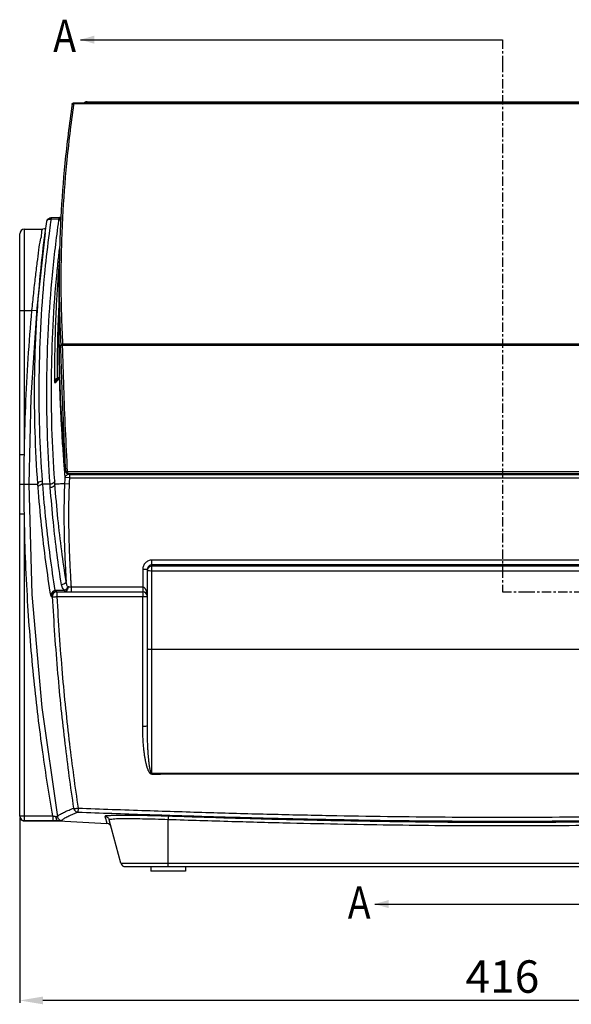
# Model space of a CAD drawing. Units: millimetres. Extents: x 97 to 1106, y 354 to 779.
# Drawn here: x 97 to 335, y 354 to 779 of the extents above; entities that cross this region are included whole.
import ezdxf

# ---------------------------------------------------------------- set-up
doc = ezdxf.new("R2010")
doc.units = ezdxf.units.MM
doc.linetypes.add('CENTER', pattern=[7, 4, -1, 1, -1])
doc.layers.add('02___PRT_ALL_AXES', color=7, linetype='Continuous')
doc.layers.add('DEFAULT_1', color=7, linetype='CENTER')
doc.layers.add('AM_5', color=3, linetype='Continuous', lineweight=25)
doc.styles.get("Standard").update_dxf_attribs({"font": 'ISOCP.SHX'})
doc.dimstyles.new('AM_ISO$0', dxfattribs={"dimtxt": 3.5, "dimasz": 2.5, "dimexe": 1, "dimexo": 1, "dimgap": 1.5, "dimtad": 1, "dimdsep": 46, "dimtxsty": 'STANDARD', "dimcen": 0, "dimclrd": 256, "dimclre": 256, "dimclrt": 2, "dimadec": 0, "dimazin": 2, "dimtp": 0.1, "dimtm": 0.1, "dimtfac": 0.71, "dimtdec": 3, "dimtmove": 0, "dimatfit": 3, "dimfxl": 1, "dimlwd": -1, "dimlwe": -1, "dimarcsym": 0})

# ---------------------------------------------------------------- blocks, each defined once
blk = doc.blocks.new('*D8')
at = {"layer": 'AM_5'}
for p, q in [((97.2, 434.35), (97.2, 354.77)), ((513.2, 434.21), (513.2, 354.77)), ((503.2, 355.77), (107.2, 355.77))]:
    blk.add_line(p, q, dxfattribs=at)
for points in [[(107.2, 357.44), (107.2, 354.11), (97.2, 355.77)], [(503.2, 357.44), (503.2, 354.11), (513.2, 355.77)]]:
    blk.add_solid(points, dxfattribs=at)
at = {"layer": 'Defpoints', "color": 0}
for p in [(97.2, 435.35), (513.2, 435.21), (97.2, 355.77)]:
    blk.add_point(p, dxfattribs=at)
at = {"layer": 'AM_5', "color": 2, "insert": (305.2, 364.27), "char_height": 14, "attachment_point": 5}
blk.add_mtext('416', dxfattribs=at)

msp = doc.modelspace()

# ---------------------------------------------------------------- linework, layer by layer
at = {"color": 7, "linetype": 'Continuous'}
for p, q in [((123.37, 770.28), (305.2, 770.28)), ((126.24, 743.5), (126.24, 743.01)), ((126.24, 743.5), (484.16, 743.5)), ((120.5, 743.01), (120.5, 742.79)), ((120.5, 743.01), (489.9, 743.01)), ((120.5, 742.79), (489.9, 742.79)), ((110.82, 693.5), (110.82, 692.91)), ((110.82, 693.5), (114.32, 693.5)), ((110.82, 692.91), (114.16, 692.92)), ((114.49, 693.51), (114.32, 693.5)), ((99.2, 591.24), (99.2, 688.5)), ((99.2, 688.5), (107.17, 688.5)), ((107.19, 688.5), (107.19, 688.5)), ((108.18, 686.93), (108.84, 691.77)), ((97.2, 435.21), (97.2, 686.5)), ((114.19, 638.77), (114.19, 666)), ((97.2, 653.5), (99.2, 653.5)), ((99.2, 653.5), (102.48, 653.5)), ((104.47, 653.32), (102.48, 653.5)), ((115.67, 638.36), (114.92, 638.34)), ((115.67, 638.89), (115.67, 638.36)), ((494.73, 638.89), (115.67, 638.89)), ((494.73, 638.36), (115.67, 638.36)), ((114.03, 624.47), (113.38, 624.26)), ((114.23, 624.68), (113.5, 623.94)), ((114.44, 624.88), (114.23, 624.68)), ((113.5, 623.94), (112.92, 623.33)), ((112.93, 623.34), (112.92, 623.33)), ((97.2, 591.24), (99.2, 591.24)), ((117.07, 583.88), (117.82, 583.92)), ((117.07, 583.84), (117.07, 583.88)), ((117.82, 583.92), (117.82, 583.17)), ((117.82, 583.92), (492.58, 583.92)), ((117.82, 583.17), (492.58, 583.17)), ((118.62, 582.68), (118.62, 581.27)), ((118.62, 582.68), (491.79, 582.68)), ((97.2, 578.5), (105.01, 578.5)), ((110.28, 578.51), (107.11, 578.5)), ((118.51, 578.58), (116.52, 578.66)), ((118.62, 581.27), (116.64, 581.36)), ((118.62, 581.27), (491.79, 581.27)), ((97.2, 565.76), (99.2, 565.76)), ((99.2, 433.21), (99.2, 565.76)), ((154.2, 453.34), (154.2, 545.73)), ((456.2, 545.73), (154.2, 545.73)), ((456.2, 543.74), (154.2, 543.74)), ((150.2, 541.71), (150.2, 532.1)), ((152.2, 541.71), (150.2, 541.71)), ((152.2, 474.29), (152.2, 541.71)), ((456.2, 543.2), (154.2, 543.2)), ((456.2, 541.02), (154.2, 541.02)), ((112.85, 532.68), (112.85, 532.1)), ((112.85, 532.1), (150.2, 532.1)), ((113.23, 532.1), (113.23, 530)), ((116.5, 532.68), (116.5, 532.1)), ((119.33, 534.1), (119.33, 532.1)), ((150.2, 534.1), (119.33, 534.1)), ((150.2, 532.1), (150.2, 530)), ((154.2, 507.26), (456.2, 507.26)), ((456.2, 453.71), (154.2, 453.71)), ((97.2, 435.35), (111.45, 435.35)), ((97.2, 435.21), (97.38, 434.38)), ((97.38, 434.38), (97.89, 433.7)), ((99.2, 433.35), (111.45, 433.35)), ((111.45, 435.35), (111.45, 433.35)), ((113.53, 435), (113.69, 434.48)), ((113.53, 435), (113.53, 435)), ((140.8, 414.98), (135.79, 433.7)), ((161.2, 413.5), (161.2, 433.75)), ((99.2, 433.21), (114.41, 433.21)), ((134.78, 432.14), (134.78, 432.14)), ((140.8, 414.98), (469.6, 414.98)), ((142.74, 413.5), (467.66, 413.5)), ((250.2, 397.35), (449.2, 397.35))]:
    msp.add_line(p, q, dxfattribs=at)
for points in [[(114.97, 693.61), (114.8, 693.56), (114.49, 693.51)], [(108.46, 688.99), (107.91, 688.64), (107.19, 688.5)], [(108.18, 686.94), (104.57, 654.47), (101.93, 615.83), (101.1, 578.5)], [(101.1, 578.5), (102.45, 530.96), (106.68, 482.21), (113.53, 435)], [(97.89, 433.7), (98.64, 433.29), (99.2, 433.21)]]:
    msp.add_lwpolyline(points, dxfattribs=at)
for centre, start, end in [((99.2, 686.5), 90, 180), ((150.2, 530.1), 0, 90), ((134.67, 430.14), 15, 87), ((142.74, 415.5), 195, 270)]:
    msp.add_arc(centre, 2, start, end, dxfattribs=at)
for points, knots in [([(126.11, 743.5), (125.84, 743.48), (125.48, 743.38), (125.17, 743.2), (125.09, 743.14)], [0, 0, 0, 0, 0.785922, 1.079692, 1.079692, 1.079692, 1.079692]), ([(119.76, 742.36), (118.53, 733.92), (116.55, 717.69), (115.33, 701.39), (114.92, 693.58)], [0, 0, 0, 0, 25.593553, 49.034137, 49.034137, 49.034137, 49.034137]), ([(120.43, 742.28), (119.2, 733.84), (117.25, 717.62), (116.04, 701.32), (115.64, 693.53)], [0, 0, 0, 0, 25.588621, 49.001873, 49.001873, 49.001873, 49.001873]), ([(119.76, 742.36), (119.78, 742.48), (119.86, 742.7), (120.14, 742.95), (120.38, 743.01), (120.5, 743.01)], [0, 0, 0, 0, 0.341972, 0.693642, 1.059209, 1.059209, 1.059209, 1.059209]), ([(120.13, 742.74), (120.03, 742.71), (119.86, 742.61), (119.77, 742.44), (119.76, 742.36)], [0, 0, 0, 0, 0.323878, 0.5491523, 0.5491523, 0.5491523, 0.5491523]), ([(108.84, 691.77), (108.87, 692), (109.14, 692.49), (109.9, 692.89), (110.5, 692.92), (110.82, 692.91)], [0, 0, 0, 0, 0.70577, 1.533767, 2.479812, 2.479812, 2.479812, 2.479812]), ([(108.92, 692.12), (108.96, 692.25), (109.08, 692.51), (109.34, 692.88), (109.73, 693.2), (110.23, 693.44), (110.62, 693.5), (110.82, 693.5)], [0, 0, 0, 0, 0.400758, 0.846711, 1.34324, 1.894932, 2.500454, 2.500454, 2.500454, 2.500454]), ([(114.08, 692.29), (114.1, 692.4), (114.12, 692.61), (114.15, 692.82), (114.16, 692.92)], [0, 0, 0, 0, 0.3369071, 0.6280058, 0.6280058, 0.6280058, 0.6280058]), ([(114.16, 692.92), (114.18, 693), (114.21, 693.15), (114.29, 693.31), (114.27, 693.5), (114.32, 693.5)], [0, 0, 0, 0, 0.2522326, 0.437227, 0.60524, 0.60524, 0.60524, 0.60524]), ([(114.92, 693.58), (114.88, 692.89), (114.42, 683.7), (114.19, 674.5), (114.19, 666)], [0, 0, 0, 0, 2.093764, 27.597543, 27.597543, 27.597543, 27.597543]), ([(115.64, 693.53), (115.59, 692.65), (115.13, 683.12), (114.73, 664.89), (115.22, 647.55), (115.67, 638.89)], [0, 0, 0, 0, 2.633406, 28.647498, 54.654792, 54.654792, 54.654792, 54.654792]), ([(102.48, 653.5), (102.71, 655.93), (103.19, 660.7), (103.96, 667.57), (104.7, 673.89), (105.5, 679.12), (105.93, 683.72), (106.88, 685.85), (106.58, 688.46), (107.12, 688.33), (107.14, 688.33)], [0, 0, 0, 0, 7.338134, 14.377145, 20.783775, 26.277899, 30.62944, 33.641692, 35.16657, 35.228469, 35.228469, 35.228469, 35.228469]), ([(110.28, 578.51), (109.74, 586.12), (108.99, 600.87), (108.77, 623.31), (109.46, 645.79), (111.17, 668.99), (112.99, 684.46), (114.08, 692.29)], [0, 0, 0, 0, 22.901653, 44.278426, 67.33048, 90.326632, 114.051191, 114.051191, 114.051191, 114.051191]), ([(105.01, 578.5), (104.47, 586.01), (103.7, 600.97), (103.48, 623.98), (104.27, 646.85), (105.92, 668.03), (107.43, 681.16), (108.18, 686.93)], [0, 0, 0, 0, 22.585284, 44.918315, 69.018198, 91.207958, 108.65577, 108.65577, 108.65577, 108.65577]), ([(107.01, 579.91), (106.46, 587.4), (105.68, 602.33), (105.46, 625.28), (106.24, 648.1), (107.86, 668.78), (109.3, 681.42), (109.98, 686.72)], [0, 0, 0, 0, 22.532522, 44.812561, 68.854958, 90.992007, 107.017318, 107.017318, 107.017318, 107.017318]), ([(114.28, 674.33), (114.25, 674.03), (114.18, 673.45), (114.1, 672.64), (114.03, 671.94), (113.99, 671.51), (113.97, 671.32)], [0, 0, 0, 0, 0.911055, 1.737604, 2.447198, 3.019851, 3.019851, 3.019851, 3.019851]), ([(114.32, 671.97), (114.26, 671.91), (114.1, 671.72), (114, 671.49), (113.97, 671.33)], [0, 0, 0, 0, 0.2481585, 0.7369846, 0.7369846, 0.7369846, 0.7369846]), ([(110.89, 624.03), (110.96, 631.7), (111.43, 647.01), (112.56, 662.3), (113.29, 669.91)], [0, 0, 0, 0, 23.000751, 45.952317, 45.952317, 45.952317, 45.952317]), ([(113.57, 666.04), (113.47, 664.66), (113.18, 660.29), (112.78, 653.11), (112.45, 644.71), (112.27, 636.9), (112.2, 629.85), (112.21, 625.4), (112.23, 623.34)], [0, 0, 0, 0, 4.161869, 13.120885, 21.568939, 29.404426, 36.537871, 42.734878, 42.734878, 42.734878, 42.734878]), ([(114.19, 666), (114.19, 665.45), (114.21, 656.38), (114.46, 647.3), (114.9, 638.79)], [0, 0, 0, 0, 1.636493, 27.214663, 27.214663, 27.214663, 27.214663]), ([(114.18, 658.64), (114.09, 657.11), (113.87, 652.77), (113.6, 645.83), (113.41, 638.04), (113.35, 631.27), (113.36, 627.1), (113.37, 625.3)], [0, 0, 0, 0, 4.59207, 13.024354, 20.844495, 27.96345, 33.355293, 33.355293, 33.355293, 33.355293]), ([(99.2, 591.24), (99.31, 598.17), (99.69, 612.03), (100.78, 632.78), (101.86, 646.6), (102.48, 653.5)], [0, 0, 0, 0, 20.79358, 41.574943, 62.355491, 62.355491, 62.355491, 62.355491]), ([(114.92, 638.34), (114.92, 638.44), (115.01, 638.65), (115.3, 638.84), (115.54, 638.89), (115.67, 638.89)], [0, 0, 0, 0, 0.283027, 0.624389, 1.009737, 1.009737, 1.009737, 1.009737]), ([(117.07, 583.88), (116.75, 589.93), (116.17, 602.03), (115.45, 620.19), (115.08, 632.29), (114.92, 638.34)], [0, 0, 0, 0, 18.180228, 36.349991, 54.510388, 54.510388, 54.510388, 54.510388]), ([(117.82, 583.92), (117.5, 589.97), (116.92, 602.06), (116.2, 620.21), (115.83, 632.31), (115.67, 638.36)], [0, 0, 0, 0, 18.173647, 36.33695, 54.490782, 54.490782, 54.490782, 54.490782]), ([(114.37, 625.3), (114.41, 623.68), (114.64, 615.95), (115.37, 602.12), (116.43, 589.93), (117.07, 583.84)], [0, 0, 0, 0, 4.855186, 23.195179, 41.557427, 41.557427, 41.557427, 41.557427]), ([(114.44, 622.62), (114.43, 622.92), (114.41, 623.81), (114.38, 624.71), (114.37, 625.3)], [0, 0, 0, 0, 0.89978, 2.684802, 2.684802, 2.684802, 2.684802]), ([(112.28, 579.91), (111.73, 587.5), (110.97, 602.2), (110.82, 616.92), (110.89, 624.03)], [0, 0, 0, 0, 22.832038, 44.156284, 44.156284, 44.156284, 44.156284]), ([(112.24, 623.09), (112.26, 623.26), (112.4, 623.61), (112.66, 623.87), (112.82, 623.98)], [0, 0, 0, 0, 0.511479, 1.078784, 1.078784, 1.078784, 1.078784]), ([(112.25, 622.61), (112.25, 622.5), (112.24, 622.4), (112.34, 622.05), (112.39, 622.1)], [0, 0, 0, 0, 0.325179, 0.5440381, 0.5440381, 0.5440381, 0.5440381]), ([(112.92, 623.33), (112.79, 623.19), (112.53, 622.82), (112.41, 622.37), (112.39, 622.1)], [0, 0, 0, 0, 0.558519, 1.356233, 1.356233, 1.356233, 1.356233]), ([(113.38, 624.26), (113.38, 624.18), (113.4, 624.06), (113.44, 623.95), (113.47, 623.91)], [0, 0, 0, 0, 0.2339928, 0.3636447, 0.3636447, 0.3636447, 0.3636447]), ([(114.27, 623.99), (114.28, 624.08), (114.33, 624.23), (114.4, 624.37), (114.44, 624.42)], [0, 0, 0, 0, 0.2716526, 0.4691724, 0.4691724, 0.4691724, 0.4691724]), ([(114.27, 623.99), (114.33, 621.35), (114.5, 616.03), (114.86, 607.87), (115.34, 599.33), (115.89, 591.26), (116.28, 586.02), (116.45, 583.79)], [0, 0, 0, 0, 7.908657, 15.972399, 24.49999, 33.560543, 40.259071, 40.259071, 40.259071, 40.259071]), ([(99.15, 578.5), (99.15, 580.66), (99.16, 584.91), (99.18, 589.16), (99.2, 591.24)], [0, 0, 0, 0, 6.48771, 12.74084, 12.74084, 12.74084, 12.74084]), ([(118.62, 582.68), (118.31, 582.67), (117.71, 582.54), (116.97, 582.09), (116.68, 581.6), (116.64, 581.36)], [0, 0, 0, 0, 0.947518, 1.809877, 2.543799, 2.543799, 2.543799, 2.543799]), ([(117.07, 583.84), (117.08, 583.73), (117.14, 583.56), (117.24, 583.43), (117.28, 583.39)], [0, 0, 0, 0, 0.3298765, 0.501578, 0.501578, 0.501578, 0.501578]), ([(117.28, 583.39), (117.32, 583.35), (117.46, 583.24), (117.66, 583.17), (117.8, 583.17), (117.82, 583.17)], [0, 0, 0, 0, 0.1716946, 0.531053, 0.591136, 0.591136, 0.591136, 0.591136]), ([(99.2, 565.76), (99.18, 567.85), (99.16, 572.09), (99.15, 576.34), (99.15, 578.5)], [0, 0, 0, 0, 6.250329, 12.737072, 12.737072, 12.737072, 12.737072]), ([(105.01, 578.5), (105.03, 578.75), (105.29, 579.28), (106.05, 579.77), (106.68, 579.9), (107.01, 579.91)], [0, 0, 0, 0, 0.749255, 1.638506, 2.63048, 2.63048, 2.63048, 2.63048]), ([(105.12, 577.09), (105.1, 577.32), (105.07, 577.79), (105.03, 578.26), (105.01, 578.5)], [0, 0, 0, 0, 0.709571, 1.418022, 1.418022, 1.418022, 1.418022]), ([(105.12, 577.09), (105.14, 577.34), (105.39, 577.87), (105.87, 578.17), (106.14, 578.29)], [0, 0, 0, 0, 0.750005, 1.640323, 1.640323, 1.640323, 1.640323]), ([(107.11, 578.5), (107.1, 578.74), (107.06, 579.21), (107.03, 579.68), (107.01, 579.91)], [0, 0, 0, 0, 0.707935, 1.414752, 1.414752, 1.414752, 1.414752]), ([(112.49, 532.66), (111.72, 537.53), (110.27, 547.47), (108.46, 562.75), (107.52, 573.17), (107.11, 578.5)], [0, 0, 0, 0, 14.769158, 30.130338, 46.163209, 46.163209, 46.163209, 46.163209]), ([(112.28, 579.91), (112.26, 579.66), (111.99, 579.13), (111.24, 578.65), (110.61, 578.52), (110.28, 578.51)], [0, 0, 0, 0, 0.746565, 1.632416, 2.6198, 2.6198, 2.6198, 2.6198]), ([(110.39, 577.07), (110.37, 577.31), (110.33, 577.79), (110.3, 578.27), (110.28, 578.51)], [0, 0, 0, 0, 0.722416, 1.445086, 1.445086, 1.445086, 1.445086]), ([(112.38, 578.47), (112.36, 578.22), (112.1, 577.7), (111.34, 577.21), (110.71, 577.08), (110.39, 577.07)], [0, 0, 0, 0, 0.747758, 1.635251, 2.62431, 2.62431, 2.62431, 2.62431]), ([(112.38, 578.47), (112.36, 578.71), (112.33, 579.19), (112.29, 579.67), (112.28, 579.91)], [0, 0, 0, 0, 0.720572, 1.440705, 1.440705, 1.440705, 1.440705]), ([(116.52, 578.67), (115.76, 578.64), (114.38, 578.62), (113, 578.47), (112.38, 578.47)], [0, 0, 0, 0, 2.296598, 4.148214, 4.148214, 4.148214, 4.148214]), ([(117.19, 536.64), (116.51, 540.99), (115.22, 549.97), (113.6, 563.92), (112.75, 573.51), (112.38, 578.47)], [0, 0, 0, 0, 13.225372, 27.211636, 42.12157, 42.12157, 42.12157, 42.12157]), ([(116.52, 578.67), (116.45, 576.79), (116.33, 573.22), (116.26, 568.1), (116.25, 563.45), (116.3, 559.23), (116.37, 555.41), (116.47, 551.95), (116.58, 548.81), (116.71, 545.95), (116.83, 543.33), (116.95, 540.92), (117.08, 538.72), (117.16, 537.31), (117.19, 536.64)], [0, 0, 0, 0, 5.6252, 10.724976, 15.359571, 19.568104, 23.378673, 26.824145, 29.950166, 32.804234, 35.421445, 37.823881, 40.029118, 42.05374, 42.05374, 42.05374, 42.05374]), ([(116.64, 581.36), (116.62, 580.9), (116.58, 580.01), (116.54, 579.11), (116.52, 578.67)], [0, 0, 0, 0, 1.353188, 2.691802, 2.691802, 2.691802, 2.691802]), ([(118.51, 578.58), (118.43, 576.79), (118.32, 573.36), (118.25, 568.45), (118.24, 563.97), (118.28, 559.88), (118.35, 556.16), (118.44, 552.78), (118.54, 549.71), (118.66, 546.89), (118.77, 544.31), (118.89, 541.93), (119.01, 539.74), (119.13, 537.72), (119.23, 535.86), (119.3, 534.67), (119.33, 534.1)], [0, 0, 0, 0, 5.377142, 10.276203, 14.747675, 18.825628, 22.534449, 25.901551, 28.965676, 31.769567, 34.347644, 36.722874, 38.912045, 40.930348, 42.791928, 44.510342, 44.510342, 44.510342, 44.510342]), ([(118.62, 581.27), (118.6, 580.82), (118.57, 579.92), (118.53, 579.03), (118.51, 578.58)], [0, 0, 0, 0, 1.351301, 2.691032, 2.691032, 2.691032, 2.691032]), ([(110.69, 529.98), (109.88, 534.97), (108.38, 545.18), (106.5, 560.88), (105.53, 571.6), (105.12, 577.09)], [0, 0, 0, 0, 15.15749, 30.946259, 47.443676, 47.443676, 47.443676, 47.443676]), ([(115.21, 535.11), (114.52, 539.47), (113.22, 548.47), (111.6, 562.46), (110.75, 572.09), (110.39, 577.07)], [0, 0, 0, 0, 13.252055, 27.280733, 42.246379, 42.246379, 42.246379, 42.246379]), ([(111.45, 435.35), (109.86, 444.52), (106.82, 463.96), (103.08, 494.88), (100.3, 529.18), (99.39, 553.2), (99.2, 565.76)], [0, 0, 0, 0, 27.909103, 59.038328, 93.417621, 131.11229, 131.11229, 131.11229, 131.11229]), ([(154.2, 545.73), (153.68, 545.73), (152.63, 545.52), (151.3, 544.63), (150.41, 543.29), (150.2, 542.24), (150.2, 541.71)], [0, 0, 0, 0, 1.559908, 3.119739, 4.682786, 6.25445, 6.25445, 6.25445, 6.25445]), ([(154.2, 543.74), (153.94, 543.74), (153.41, 543.63), (152.75, 543.18), (152.3, 542.51), (152.2, 541.98), (152.2, 541.71)], [0, 0, 0, 0, 0.779369, 1.561318, 2.347113, 3.139254, 3.139254, 3.139254, 3.139254]), ([(153.2, 541.05), (152.96, 541.07), (152.72, 541.13), (152.2, 541.11), (152.2, 541.2)], [0, 0, 0, 0, 0.735025, 1.017758, 1.017758, 1.017758, 1.017758]), ([(153.43, 543.04), (153.19, 542.94), (152.75, 542.65), (152.45, 542.2), (152.35, 541.97)], [0, 0, 0, 0, 0.779446, 1.557756, 1.557756, 1.557756, 1.557756]), ([(117.19, 536.64), (117.18, 536.38), (116.93, 535.83), (116.18, 535.3), (115.54, 535.13), (115.21, 535.11)], [0, 0, 0, 0, 0.767986, 1.683255, 2.694685, 2.694685, 2.694685, 2.694685]), ([(117.91, 534.18), (117.82, 534.34), (117.65, 534.7), (117.45, 535.29), (117.29, 535.94), (117.22, 536.4), (117.19, 536.64)], [0, 0, 0, 0, 0.56876, 1.188204, 1.857527, 2.576513, 2.576513, 2.576513, 2.576513]), ([(112.49, 532.66), (112.3, 532.65), (111.93, 532.53), (111.49, 532.22), (111.17, 531.84), (110.95, 531.44), (110.81, 531.05), (110.72, 530.67), (110.69, 530.32), (110.68, 530.09), (110.69, 529.98)], [0, 0, 0, 0, 0.58553, 1.120039, 1.610661, 2.062011, 2.478214, 2.862423, 3.215704, 3.538615, 3.538615, 3.538615, 3.538615]), ([(112.1, 531.95), (111.94, 531.89), (111.65, 531.73), (111.3, 531.44), (111.05, 531.12), (110.88, 530.81), (110.77, 530.52), (110.71, 530.24), (110.69, 530.07), (110.69, 529.98)], [0, 0, 0, 0, 0.51764, 0.969075, 1.364208, 1.713598, 2.025714, 2.305842, 2.557781, 2.557781, 2.557781, 2.557781]), ([(113.23, 532.1), (112.88, 532.1), (112.15, 531.89), (111.38, 531.08), (111.23, 530.34), (111.25, 529.98)], [0, 0, 0, 0, 1.065728, 2.134293, 3.205505, 3.205505, 3.205505, 3.205505]), ([(112.49, 532.66), (112.51, 532.56), (112.57, 532.4), (112.57, 532.09), (112.67, 532.09)], [0, 0, 0, 0, 0.3195183, 0.6069745, 0.6069745, 0.6069745, 0.6069745]), ([(116.5, 532.68), (115.89, 532.68), (114.8, 532.68), (113.71, 532.68), (113.23, 532.68)], [0, 0, 0, 0, 1.824269, 3.265735, 3.265735, 3.265735, 3.265735]), ([(116.5, 532.68), (116.28, 532.89), (115.88, 533.35), (115.43, 534.18), (115.26, 534.79), (115.21, 535.11)], [0, 0, 0, 0, 0.905903, 1.829429, 2.793336, 2.793336, 2.793336, 2.793336]), ([(117.91, 534.18), (117.9, 533.83), (117.83, 533.16), (117.32, 532.35), (116.76, 532.1), (116.5, 532.1)], [0, 0, 0, 0, 1.047061, 1.971766, 2.74802, 2.74802, 2.74802, 2.74802]), ([(117.91, 534.18), (117.87, 534.08), (117.75, 533.87), (117.54, 533.56), (117.26, 533.24), (116.91, 532.93), (116.64, 532.76), (116.5, 532.68)], [0, 0, 0, 0, 0.32715, 0.705195, 1.134463, 1.60648, 2.090795, 2.090795, 2.090795, 2.090795]), ([(119.33, 534.1), (119.16, 534.11), (118.82, 534.12), (118.35, 534.15), (118.05, 534.17), (117.91, 534.18)], [0, 0, 0, 0, 0.522307, 1.007781, 1.42408, 1.42408, 1.42408, 1.42408]), ([(152.16, 530.9), (152.14, 531.05), (152.1, 531.35), (152.01, 531.8), (151.9, 532.24), (151.75, 532.63), (151.59, 532.98), (151.42, 533.27), (151.24, 533.53), (151.03, 533.75), (150.79, 533.93), (150.51, 534.06), (150.3, 534.1), (150.2, 534.1)], [0, 0, 0, 0, 0.455178, 0.919785, 1.374762, 1.801814, 2.181344, 2.514021, 2.820256, 3.120876, 3.422469, 3.725259, 4.037029, 4.037029, 4.037029, 4.037029]), ([(110.69, 529.98), (110.78, 529.98), (110.97, 529.98), (111.15, 529.98), (111.25, 529.98)], [0, 0, 0, 0, 0.2762441, 0.5570519, 0.5570519, 0.5570519, 0.5570519]), ([(111.25, 529.98), (111.32, 529.95), (111.5, 529.96), (111.79, 529.95), (112.18, 529.96), (112.67, 529.97), (113.04, 529.99), (113.23, 530)], [0, 0, 0, 0, 0.239769, 0.507975, 0.894973, 1.39693, 1.987495, 1.987495, 1.987495, 1.987495]), ([(111.25, 529.98), (111.82, 518.92), (113.28, 497.72), (116.42, 467.29), (119.02, 447.95), (120.41, 438.71)], [0, 0, 0, 0, 33.238319, 63.724661, 91.767978, 91.767978, 91.767978, 91.767978]), ([(113.23, 530), (113.8, 518.93), (115.26, 497.74), (118.39, 467.32), (120.99, 447.99), (122.37, 438.74)], [0, 0, 0, 0, 33.230138, 63.70803, 91.743087, 91.743087, 91.743087, 91.743087]), ([(113.23, 530), (119.39, 530), (131.72, 530), (144.04, 530), (150.2, 530)], [0, 0, 0, 0, 18.483873, 36.96798, 36.96798, 36.96798, 36.96798]), ([(150.2, 530), (150.33, 530), (150.59, 530), (150.99, 530), (151.39, 530.02), (151.78, 530.02), (151.99, 530.07), (152.2, 530.06), (152.2, 530.1)], [0, 0, 0, 0, 0.380628, 0.789842, 1.207224, 1.594177, 1.887205, 2.006483, 2.006483, 2.006483, 2.006483]), ([(150.2, 474.07), (150.2, 480.57), (150.2, 493.28), (150.2, 511.92), (150.2, 524.06), (150.2, 530)], [0, 0, 0, 0, 19.504102, 38.120103, 55.92465, 55.92465, 55.92465, 55.92465]), ([(152.2, 530.1), (152.2, 530.22), (152.19, 530.49), (152.17, 530.76), (152.16, 530.9)], [0, 0, 0, 0, 0.3775622, 0.8036099, 0.8036099, 0.8036099, 0.8036099]), ([(152.2, 507.55), (152.2, 507.48), (152.47, 507.4), (152.83, 507.33), (153.48, 507.27), (153.94, 507.26), (154.2, 507.26)], [0, 0, 0, 0, 0.187128, 0.630379, 1.282146, 2.047819, 2.047819, 2.047819, 2.047819]), ([(150.2, 474.07), (150.53, 474.07), (151.16, 474.07), (151.69, 474.18), (152.2, 474.19), (152.2, 474.29)], [0, 0, 0, 0, 1.000292, 1.736387, 2.024758, 2.024758, 2.024758, 2.024758]), ([(154.2, 453.34), (154.14, 453.34), (154.02, 453.35), (153.85, 453.41), (153.68, 453.51), (153.51, 453.65), (153.36, 453.8), (153.22, 453.98), (153.08, 454.19), (152.94, 454.41), (152.81, 454.65), (152.69, 454.91), (152.56, 455.2), (152.44, 455.5), (152.32, 455.83), (152.19, 456.19), (152.07, 456.57), (151.95, 456.98), (151.83, 457.43), (151.71, 457.92), (151.59, 458.45), (151.47, 459.02), (151.34, 459.65), (151.22, 460.34), (151.1, 461.09), (150.98, 461.9), (150.86, 462.79), (150.74, 463.75), (150.64, 464.76), (150.54, 465.83), (150.45, 466.96), (150.37, 468.16), (150.3, 469.46), (150.25, 470.88), (150.21, 472.43), (150.2, 473.51), (150.2, 474.07)], [0, 0, 0, 0, 0.174322, 0.360433, 0.556478, 0.762798, 0.982416, 1.214453, 1.458396, 1.716034, 1.989435, 2.280522, 2.590951, 2.922008, 3.274447, 3.648861, 4.048255, 4.476806, 4.938806, 5.438563, 5.980424, 6.56879, 7.20812, 7.902874, 8.658414, 9.481594, 10.380072, 11.350303, 12.373078, 13.440104, 14.564366, 15.765221, 17.061418, 18.471678, 20.014692, 21.709332, 21.709332, 21.709332, 21.709332]), ([(154.2, 453.71), (154.14, 453.71), (154.03, 453.77), (153.93, 453.89), (153.85, 454.02), (153.78, 454.18), (153.71, 454.36), (153.64, 454.56), (153.57, 454.78), (153.51, 455.02), (153.44, 455.28), (153.38, 455.56), (153.32, 455.87), (153.26, 456.2), (153.2, 456.55), (153.14, 456.93), (153.08, 457.34), (153.02, 457.79), (152.96, 458.27), (152.89, 458.8), (152.83, 459.37), (152.77, 459.99), (152.71, 460.68), (152.65, 461.42), (152.59, 462.23), (152.53, 463.11), (152.47, 464.06), (152.42, 465.07), (152.37, 466.13), (152.32, 467.24), (152.28, 468.44), (152.25, 469.72), (152.22, 471.13), (152.2, 472.66), (152.2, 473.73), (152.2, 474.29)], [0, 0, 0, 0, 0.192235, 0.321686, 0.473406, 0.647488, 0.8412, 1.052415, 1.281469, 1.529413, 1.797476, 2.086839, 2.398457, 2.732855, 3.090448, 3.474002, 3.887479, 4.335012, 4.820792, 5.34908, 5.924207, 6.550573, 7.232587, 7.975545, 8.786212, 9.672152, 10.629857, 11.64029, 12.695141, 13.807122, 14.995263, 16.277985, 17.673641, 19.200482, 20.876803, 20.876803, 20.876803, 20.876803]), ([(456.2, 453.32), (436.98, 453.34), (386.65, 453.38), (305.2, 453.4), (223.75, 453.38), (173.42, 453.34), (154.2, 453.32)], [0, 0, 0, 0, 57.660584, 150.999744, 244.338905, 301.999489, 301.999489, 301.999489, 301.999489]), ([(114.23, 435.8), (114.41, 435.93), (114.85, 436.21), (115.61, 436.64), (116.5, 437.08), (117.46, 437.52), (118.44, 437.94), (119.42, 438.33), (120.08, 438.58), (120.41, 438.71)], [0, 0, 0, 0, 0.671403, 1.567156, 2.596405, 3.656157, 4.726088, 5.789282, 6.839632, 6.839632, 6.839632, 6.839632]), ([(120.41, 438.71), (120.46, 438.65), (120.65, 438.64), (120.93, 438.61), (121.32, 438.63), (121.81, 438.67), (122.17, 438.71), (122.37, 438.74)], [0, 0, 0, 0, 0.242463, 0.500907, 0.876635, 1.375811, 1.981608, 1.981608, 1.981608, 1.981608]), ([(120.41, 438.71), (120.46, 438.41), (120.7, 437.83), (121.4, 437.21), (122, 437.04), (122.3, 437.03)], [0, 0, 0, 0, 0.904953, 1.80893, 2.710994, 2.710994, 2.710994, 2.710994]), ([(122.37, 438.74), (122.35, 438.46), (122.39, 437.94), (122.24, 437.45), (122.37, 437.07), (122.3, 437.03)], [0, 0, 0, 0, 0.854557, 1.468786, 1.71322, 1.71322, 1.71322, 1.71322]), ([(122.37, 438.74), (132.14, 438.39), (151.08, 437.72), (178.75, 436.85), (205.11, 436.13), (230.62, 435.57), (255.65, 435.15), (280.46, 434.9), (296.96, 434.84), (305.2, 434.84)], [0, 0, 0, 0, 29.331906, 56.832338, 83.053819, 108.442381, 133.385339, 158.15583, 182.878967, 182.878967, 182.878967, 182.878967]), ([(305.2, 434.84), (313.39, 434.84), (329.81, 434.9), (354.54, 435.15), (379.54, 435.56), (405.02, 436.13), (431.4, 436.84), (459.14, 437.71), (478.19, 438.38), (488.03, 438.74)], [0, 0, 0, 0, 24.578165, 49.251713, 74.184642, 99.595448, 125.706228, 153.347153, 182.878967, 182.878967, 182.878967, 182.878967]), ([(97.2, 435.35), (97.2, 435), (97.39, 434.3), (98.15, 433.54), (98.86, 433.35), (99.2, 433.35)], [0, 0, 0, 0, 1.035244, 2.070503, 3.105777, 3.105777, 3.105777, 3.105777]), ([(111.45, 435.35), (111.6, 435.33), (111.89, 435.28), (112.31, 435.21), (112.58, 435.17), (112.7, 435.15)], [0, 0, 0, 0, 0.45354, 0.883854, 1.271612, 1.271612, 1.271612, 1.271612]), ([(111.45, 433.35), (111.73, 433.35), (112.3, 433.35), (113.09, 433.35), (113.6, 433.35), (113.84, 433.36)], [0, 0, 0, 0, 0.863803, 1.684499, 2.389735, 2.389735, 2.389735, 2.389735]), ([(112.7, 435.15), (112.82, 435.12), (113.05, 435.05), (113.26, 435.05), (113.57, 434.89), (113.55, 434.96)], [0, 0, 0, 0, 0.3686285, 0.6430796, 0.8645321, 0.8645321, 0.8645321, 0.8645321]), ([(113.53, 435), (113.53, 435.03), (113.54, 435.14), (113.66, 435.32), (113.9, 435.55), (114.11, 435.71), (114.23, 435.8)], [0, 0, 0, 0, 0.103176, 0.313189, 0.632449, 1.099356, 1.099356, 1.099356, 1.099356]), ([(113.84, 433.36), (114.06, 433.35), (114.43, 433.34), (114.98, 433.29), (115.17, 433.34), (115.43, 433.27), (115.41, 433.3)], [0, 0, 0, 0, 0.668727, 1.166529, 1.472549, 1.575557, 1.575557, 1.575557, 1.575557]), ([(113.84, 433.36), (113.9, 433.27), (114.08, 433.23), (114.23, 433.22), (114.28, 433.21)], [0, 0, 0, 0, 0.313892, 0.4683457, 0.4683457, 0.4683457, 0.4683457]), ([(115.41, 433.3), (115.39, 433.35), (115.4, 433.47), (115.53, 433.66), (115.77, 433.89), (116.16, 434.19), (116.73, 434.55), (117.49, 434.97), (118.38, 435.42), (119.34, 435.85), (120.33, 436.27), (121.31, 436.66), (121.97, 436.91), (122.3, 437.03)], [0, 0, 0, 0, 0.142161, 0.352508, 0.672553, 1.14055, 1.812914, 2.710321, 3.741387, 4.802255, 5.873001, 6.936781, 7.987651, 7.987651, 7.987651, 7.987651]), ([(122.3, 437.03), (132.07, 436.67), (151.01, 436.01), (178.69, 435.14), (205.07, 434.43), (230.59, 433.86), (255.64, 433.45), (280.46, 433.2), (296.96, 433.14), (305.2, 433.14)], [0, 0, 0, 0, 29.340756, 56.852121, 83.086399, 108.489015, 133.445494, 158.224984, 182.951591, 182.951591, 182.951591, 182.951591]), ([(161.27, 435.23), (159.24, 435.3), (155.27, 435.41), (149.59, 435.53), (144.42, 435.6), (140.29, 435.56), (136.75, 435.61), (135.38, 435.32), (133.88, 435.4), (133.93, 435.18)], [0, 0, 0, 0, 6.091133, 11.894236, 17.097064, 21.44665, 24.706271, 26.708129, 27.369819, 27.369819, 27.369819, 27.369819]), ([(133.93, 435.18), (134.01, 434.89), (134.15, 434.38), (134.35, 433.69), (134.49, 433.15), (134.61, 432.76), (134.67, 432.41), (134.76, 432.32), (134.76, 432.21), (134.76, 432.21)], [0, 0, 0, 0, 0.900858, 1.601608, 2.145678, 2.568342, 2.877436, 3.083964, 3.086567, 3.086567, 3.086567, 3.086567]), ([(133.93, 435.18), (134.21, 435.17), (134.78, 435.03), (135.45, 434.49), (135.71, 433.97), (135.79, 433.7)], [0, 0, 0, 0, 0.840179, 1.680132, 2.519915, 2.519915, 2.519915, 2.519915]), ([(161.2, 433.75), (159.31, 433.82), (155.62, 433.93), (150.34, 434.05), (145.54, 434.12), (141.69, 434.09), (138.41, 434.11), (137.12, 433.87), (135.73, 433.9), (135.79, 433.7)], [0, 0, 0, 0, 5.671375, 11.066289, 15.902737, 19.946449, 22.977346, 24.838695, 25.456723, 25.456723, 25.456723, 25.456723]), ([(161.27, 435.23), (161.25, 435.16), (161.26, 434.91), (161.22, 434.42), (161.21, 434), (161.2, 433.75)], [0, 0, 0, 0, 0.209427, 0.733875, 1.481044, 1.481044, 1.481044, 1.481044]), ([(305.2, 431.05), (297.37, 431.05), (282.13, 431.1), (259.4, 431.34), (236.73, 431.71), (213.1, 432.22), (187.83, 432.9), (170.32, 433.45), (161.2, 433.75)], [0, 0, 0, 0, 23.493986, 45.72957, 68.188162, 91.493325, 116.654337, 144.028166, 144.028166, 144.028166, 144.028166]), ([(305.2, 432.53), (297.37, 432.53), (282.14, 432.58), (259.42, 432.82), (236.77, 433.18), (213.14, 433.7), (187.88, 434.38), (170.38, 434.93), (161.27, 435.23)], [0, 0, 0, 0, 23.480995, 45.705172, 68.153071, 91.448829, 116.600558, 143.965689, 143.965689, 143.965689, 143.965689]), ([(305.2, 433.14), (313.4, 433.14), (329.82, 433.2), (354.56, 433.45), (379.58, 433.86), (405.07, 434.42), (431.45, 435.13), (459.21, 436), (478.26, 436.67), (488.1, 437.03)], [0, 0, 0, 0, 24.584916, 49.273778, 74.220713, 99.643592, 125.764466, 153.413897, 182.951591, 182.951591, 182.951591, 182.951591]), ([(449.13, 435.23), (440.47, 434.94), (423.63, 434.41), (398.84, 433.74), (374.91, 433.21), (351.45, 432.82), (328.27, 432.58), (312.88, 432.53), (305.2, 432.53)], [0, 0, 0, 0, 26.000285, 50.556494, 74.40578, 97.798484, 120.933278, 143.965688, 143.965688, 143.965688, 143.965688]), ([(449.2, 433.75), (440.53, 433.46), (423.68, 432.93), (398.88, 432.26), (374.95, 431.73), (351.48, 431.34), (328.28, 431.1), (312.88, 431.05), (305.2, 431.05)], [0, 0, 0, 0, 26.006991, 50.571671, 74.430457, 97.8333, 120.978883, 144.028841, 144.028841, 144.028841, 144.028841])]:
    msp.add_open_spline(points, degree=3, knots=knots, dxfattribs=at)
for points in [[(126.24, 743.5), (126.19, 743.5), (126.15, 743.5), (126.11, 743.5)], [(120.5, 742.79), (120.38, 742.8), (120.25, 742.78), (120.13, 742.74)], [(120.5, 742.79), (120.48, 742.62), (120.45, 742.45), (120.43, 742.28)], [(125.09, 743.14), (125.05, 743.11), (125.01, 743.08), (124.97, 743.05)], [(110.63, 691.56), (110.69, 692.01), (110.76, 692.46), (110.82, 692.91)], [(114.39, 692.91), (114.31, 692.91), (114.24, 692.91), (114.16, 692.92)], [(114.93, 692.98), (114.75, 692.93), (114.57, 692.91), (114.39, 692.91)], [(108.84, 691.77), (108.86, 691.89), (108.88, 692.01), (108.92, 692.12)], [(109.98, 686.72), (110.19, 688.33), (110.41, 689.94), (110.63, 691.56)], [(114.89, 692.41), (114.63, 692.34), (114.35, 692.32), (114.09, 692.34)], [(113.74, 674.39), (113.96, 676.45), (114.18, 678.51), (114.42, 680.57)], [(113.29, 669.91), (113.34, 670.4), (113.39, 670.9), (113.44, 671.39)], [(113.44, 671.39), (113.48, 671.79), (113.52, 672.19), (113.56, 672.59)], [(113.56, 672.59), (113.61, 673.14), (113.67, 673.7), (113.73, 674.26)], [(113.97, 671.32), (113.83, 669.56), (113.7, 667.8), (113.57, 666.04)], [(113.73, 674.26), (113.73, 674.3), (113.74, 674.35), (113.74, 674.39)], [(114.19, 638.77), (114.19, 638.63), (114.19, 638.48), (114.19, 638.33)], [(114.36, 625.75), (114.25, 630.09), (114.19, 634.43), (114.19, 638.77)], [(114.19, 638.33), (114.2, 634.14), (114.25, 629.94), (114.36, 625.75)], [(114.9, 638.79), (114.91, 638.64), (114.92, 638.49), (114.92, 638.34)], [(113.37, 625.3), (113.37, 624.95), (113.38, 624.61), (113.38, 624.26)], [(114.42, 624.65), (114.33, 624.44), (114.28, 624.21), (114.27, 623.99)], [(114.36, 625.75), (114.36, 625.6), (114.36, 625.45), (114.37, 625.3)], [(114.37, 625.3), (114.36, 625.45), (114.36, 625.6), (114.36, 625.75)], [(112.23, 623.34), (112.23, 623.26), (112.23, 623.18), (112.24, 623.1)], [(112.24, 623.1), (112.24, 622.93), (112.25, 622.77), (112.25, 622.61)], [(112.39, 622.1), (112.69, 622.42), (112.99, 622.73), (113.29, 623.03)], [(112.82, 623.98), (112.99, 624.1), (113.18, 624.19), (113.38, 624.26)], [(113.29, 623.03), (113.5, 623.24), (113.71, 623.45), (113.92, 623.66)], [(113.92, 623.66), (114.04, 623.77), (114.15, 623.88), (114.27, 623.99)], [(117.07, 583.88), (115.72, 596.75), (114.84, 609.68), (114.44, 622.62)], [(116.45, 583.79), (116.52, 582.98), (116.58, 582.17), (116.64, 581.36)], [(118.58, 583.22), (118.6, 583.04), (118.61, 582.86), (118.62, 582.68)], [(106.14, 578.29), (106.45, 578.42), (106.78, 578.49), (107.11, 578.5)], [(152.35, 541.97), (152.32, 541.88), (152.29, 541.79), (152.26, 541.7)], [(154.2, 541.02), (153.87, 541.02), (153.53, 541.01), (153.2, 541.05)], [(154.2, 543.2), (153.94, 543.2), (153.68, 543.14), (153.43, 543.04)], [(112.67, 532.09), (112.47, 532.07), (112.28, 532.02), (112.1, 531.95)], [(112.67, 532.68), (112.61, 532.67), (112.55, 532.67), (112.49, 532.66)], [(112.85, 532.68), (112.79, 532.68), (112.73, 532.68), (112.67, 532.68)], [(112.85, 532.1), (112.79, 532.1), (112.73, 532.09), (112.67, 532.09)], [(113.23, 532.68), (113.1, 532.68), (112.98, 532.68), (112.85, 532.68)], [(112.7, 435.15), (112.72, 434.84), (112.78, 434.53), (112.88, 434.25)], [(112.88, 434.25), (112.91, 434.17), (112.94, 434.1), (112.98, 434.03)], [(112.98, 434.03), (113.06, 433.87), (113.16, 433.72), (113.29, 433.6)], [(113.29, 433.6), (113.44, 433.47), (113.64, 433.36), (113.84, 433.36)], [(113.69, 434.48), (113.75, 434.36), (113.81, 434.24), (113.89, 434.13)], [(113.89, 434.13), (114.06, 433.89), (114.3, 433.69), (114.56, 433.54)], [(114.55, 433.33), (114.5, 433.33), (114.45, 433.33), (114.41, 433.33)], [(115.29, 433.34), (115.04, 433.34), (114.79, 433.34), (114.55, 433.33)], [(114.56, 433.54), (114.82, 433.4), (115.12, 433.32), (115.41, 433.3)]]:
    msp.add_open_spline(points, degree=3, dxfattribs=at)
for points in [[(129.37, 772.03), (123.37, 770.28), (129.37, 768.53)], [(256.2, 399.1), (250.2, 397.35), (256.2, 395.6)]]:
    msp.add_solid(points, dxfattribs=at)
at = {"layer": '02___PRT_ALL_AXES', "color": 7, "linetype": 'Continuous'}
for p, q in [((114.02, 433.23), (134.68, 432.14)), ((153.7, 413.5), (153.7, 411.5)), ((168.7, 413.5), (168.7, 411.5)), ((168.7, 411.5), (153.7, 411.5))]:
    msp.add_line(p, q, dxfattribs=at)
at = {"layer": 'DEFAULT_1', "color": 7, "linetype": 'CENTER'}
for p, q in [((305.2, 770.28), (305.2, 760.28)), ((305.2, 542.1), (305.2, 532.1)), ((305.2, 532.1), (315.2, 532.1))]:
    msp.add_line(p, q, dxfattribs=at)
at = {"layer": 'DEFAULT_1', "color": 9, "linetype": 'CENTER'}
for p, q in [((305.2, 760.28), (305.2, 542.1)), ((315.2, 532.1), (439.2, 532.1))]:
    msp.add_line(p, q, dxfattribs=at)

# ---------------------------------------------------------------- texts
at = {"color": 7, "linetype": 'Continuous', "width": 0.85}
for p in [(111.63, 764.9), (238.56, 390.99)]:
    msp.add_text('A', height=14, dxfattribs=at).set_placement(p)

# ---------------------------------------------------------------- dimensions: what is measured, and where the dimension line sits
at = {"layer": 'AM_5'}
dim = msp.add_linear_dim(base=(97.2, 355.77), p1=(513.2, 435.21), p2=(97.2, 435.35), angle=360, dimstyle='AM_ISO$0', override={"dimtxt": 14, "dimasz": 10, "dimdec": 0}, dxfattribs=at)
dim.commit()
dim.dimension.update_dxf_attribs({"geometry": '*D8', "text_midpoint": (305.2, 364.27)})

doc.saveas('drawing.dxf')
